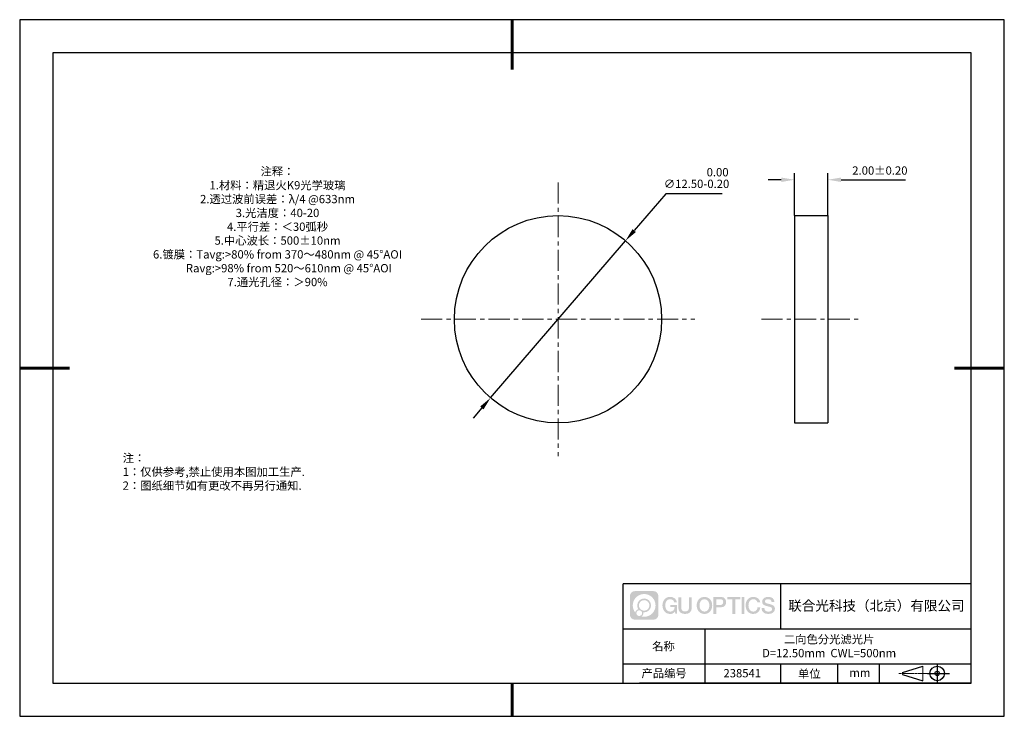
# Model space of a CAD drawing. Units: millimetres. Extents: x 0 to 297, y 0 to 210.
import ezdxf

# ---------------------------------------------------------------- set-up
doc = ezdxf.new("R2010")
doc.units = ezdxf.units.MM
doc.header["$PDSIZE"] = -1
doc.linetypes.add('CENTER', pattern=[10.16, 6.35, -1.27, 1.27, -1.27])
for name, color, linetype in [('1轮廓实线层', 7, 'Continuous'), ('6文字层', 3, 'Continuous'), ('细实线层', 7, 'Continuous')]:
    doc.layers.add(name, color=color, linetype=linetype)
for name, color, linetype, lineweight in [('3中心线层', 1, 'CENTER', 9), ('7标注层', 4, 'Continuous', 5), ('粗实线层', 7, 'Continuous', 25)]:
    doc.layers.add(name, color=color, linetype=linetype, lineweight=lineweight)
doc.styles.add('TH-GBD2M', font='calibri.ttf', dxfattribs={"width": 0.8, "height": 2.5})
doc.styles.add('标准', font='txt', dxfattribs={"height": 9.59})
doc.dimstyles.new('ISO-25', dxfattribs={"dimtxt": 2.5, "dimasz": 4, "dimexe": 1.25, "dimexo": 0.625, "dimtad": 1, "dimdsep": 46, "dimtxsty": 'Standard', "dimcen": 2.5, "dimadec": 0, "dimazin": 0, "dimtfac": 1, "dimtmove": 0, "dimatfit": 3, "dimfxl": 1, "dimarcsym": 0})
doc.dimstyles.new('TH-GBD2M', dxfattribs={"dimtxt": 3.5, "dimasz": 4, "dimexe": 2, "dimexo": 0, "dimgap": 1.5, "dimtad": 1, "dimdec": 4, "dimzin": 9, "dimdsep": 46, "dimtxsty": 'TH-GBD2M', "dimcen": 0, "dimclrt": 3, "dimadec": 0, "dimazin": 3, "dimtfac": 1, "dimtdec": 4, "dimtofl": 0, "dimtmove": 0, "dimatfit": 3, "dimfxl": 1, "dimtolj": 1, "dimtzin": 0, "dimarcsym": 0})

# ---------------------------------------------------------------- blocks, each defined once
blk = doc.blocks.new('*D9')
at = {"layer": '7标注层', "color": 0, "lineweight": -2, "transparency": 16777216}
for p, q in [((233.74, 150.93), (233.74, 163.75)), ((243.74, 150.93), (243.74, 163.75)), ((229.74, 161.75), (225.74, 161.75)), ((247.74, 161.75), (267.2, 161.75))]:
    blk.add_line(p, q, dxfattribs=at)
at = {"layer": '7标注层', "color": 0, "transparency": 16777216}
for points in [[(229.74, 162.41), (229.74, 161.08), (233.74, 161.75)], [(247.74, 162.41), (247.74, 161.08), (243.74, 161.75)]]:
    blk.add_solid(points, dxfattribs=at)
at = {"layer": 'Defpoints', "color": 0, "transparency": 16777216}
for p in [(243.74, 161.75), (233.74, 150.93), (243.74, 150.93)]:
    blk.add_point(p, dxfattribs=at)
at = {"layer": '7标注层', "color": 3, "transparency": 16777216, "insert": (259.47, 164.53), "char_height": 2.5, "attachment_point": 5, "style": 'TH-GBD2M'}
blk.add_mtext('\\A1;2.00±0.20', dxfattribs=at)
blk = doc.blocks.new('*D10')
at = {"layer": '7标注层', "color": 0, "lineweight": -2, "transparency": 16777216}
for p, q in [((194.92, 157.54), (185.35, 146.41)), ((211.9, 157.54), (194.92, 157.54)), ((142.01, 95.98), (182.75, 143.38)), ((139.4, 92.95), (136.8, 89.91))]:
    blk.add_line(p, q, dxfattribs=at)
at = {"layer": '7标注层', "color": 0, "transparency": 16777216}
for points in [[(184.85, 146.85), (185.86, 145.98), (182.75, 143.38)], [(138.9, 93.38), (139.91, 92.51), (142.01, 95.98)]]:
    blk.add_solid(points, dxfattribs=at)
at = {"layer": 'Defpoints', "color": 0, "transparency": 16777216}
for p in [(182.75, 143.38), (142.01, 95.98)]:
    blk.add_point(p, dxfattribs=at)
at = {"layer": '7标注层', "color": 0, "transparency": 16777216, "insert": (204.17, 162.27), "char_height": 2.5, "attachment_point": 5, "style": 'TH-GBD2M'}
blk.add_mtext('∅12.50\\S 0.00^ -0.20;', dxfattribs=at)
blk = doc.blocks.new('*X11')
at = {"layer": '粗实线层', "lineweight": 60}
for p, q in [((0, 105), (0, 90)), ((-148.5, 0), (-133.5, 0)), ((148.5, 0), (133.5, 0)), ((0, -105), (0, -95))]:
    blk.add_line(p, q, dxfattribs=at)
at = {"layer": '粗实线层'}
for p, q in [((-138.5, 95), (-138.5, -95)), ((138.5, 95), (-138.5, 95)), ((138.5, -95), (138.5, 95)), ((-138.5, -95), (138.5, -95))]:
    blk.add_line(p, q, dxfattribs=at)
at = {"layer": '细实线层'}
for p, q in [((148.5, 105), (-148.5, 105)), ((-148.5, 105), (-148.5, -105)), ((148.5, -105), (148.5, 105)), ((-148.5, -105), (148.5, -105))]:
    blk.add_line(p, q, dxfattribs=at)

msp = doc.modelspace()

# ---------------------------------------------------------------- hatches: boundary and pattern name
at = {"layer": '3中心线层'}
h = msp.add_hatch(color=0, dxfattribs=at)
h.dxf.hatch_style = 1
edge = h.paths.add_edge_path()
edge.add_spline(control_points=[(192.662, 36.251), (192.662, 37.065), (192.002, 37.724), (191.188, 37.724)], knot_values=[7, 7, 7, 7, 8, 8, 8, 8], degree=3, periodic=0)
edge.add_spline(control_points=[(191.188, 37.724), (191.188, 37.724), (185.539, 37.724), (185.539, 37.724)], knot_values=[0, 0, 0, 0, 1, 1, 1, 1], degree=3, periodic=0)
edge.add_spline(control_points=[(185.539, 37.724), (184.725, 37.724), (184.066, 37.065), (184.066, 36.251), (184.066, 36.251), (184.066, 30.602), (184.066, 30.602)], knot_values=[1, 1, 1, 1, 2, 2, 2, 3, 3, 3, 3], degree=3, periodic=0)
edge.add_spline(control_points=[(184.066, 30.602), (184.066, 29.788), (184.725, 29.128), (185.539, 29.128), (185.539, 29.128), (191.188, 29.128), (191.188, 29.128)], knot_values=[3, 3, 3, 3, 4, 4, 4, 5, 5, 5, 5], degree=3, periodic=0)
edge.add_spline(control_points=[(191.188, 29.128), (192.002, 29.128), (192.662, 29.788), (192.662, 30.602), (192.662, 30.602), (192.662, 36.251), (192.662, 36.251)], knot_values=[5, 5, 5, 5, 6, 6, 6, 7, 7, 7, 7], degree=3, periodic=0)
edge = h.paths.add_edge_path(flags=16)
edge.add_spline(control_points=[(184.925, 33.426), (184.925, 35.325), (186.465, 36.865), (188.364, 36.865)], knot_values=[10, 10, 10, 10, 11, 11, 11, 11], degree=3, periodic=0)
edge.add_spline(control_points=[(188.364, 36.865), (190.263, 36.865), (191.802, 35.325), (191.802, 33.426)], knot_values=[11, 11, 11, 11, 12, 12, 12, 12], degree=3, periodic=0)
edge.add_spline(control_points=[(191.802, 33.426), (191.802, 31.527), (190.263, 29.988), (188.364, 29.988)], knot_values=[12, 12, 12, 12, 13, 13, 13, 13], degree=3, periodic=0)
edge.add_spline(control_points=[(188.364, 29.988), (188.095, 29.988), (187.833, 30.02), (187.582, 30.078)], knot_values=[0, 0, 0, 0, 1, 1, 1, 1], degree=3, periodic=0)
edge.add_spline(control_points=[(187.582, 30.078), (187.906, 30.3), (188.118, 30.671), (188.118, 31.093)], knot_values=[1, 1, 1, 1, 2, 2, 2, 2], degree=3, periodic=0)
edge.add_spline(control_points=[(188.118, 31.093), (188.118, 31.184), (188.108, 31.272), (188.089, 31.357)], knot_values=[2, 2, 2, 2, 3, 3, 3, 3], degree=3, periodic=0)
edge.add_spline(control_points=[(188.089, 31.357), (188.179, 31.345), (188.271, 31.339), (188.364, 31.339)], knot_values=[3, 3, 3, 3, 4, 4, 4, 4], degree=3, periodic=0)
edge.add_spline(control_points=[(188.364, 31.339), (189.517, 31.339), (190.451, 32.273), (190.451, 33.426)], knot_values=[4, 4, 4, 4, 5, 5, 5, 5], degree=3, periodic=0)
edge.add_spline(control_points=[(190.451, 33.426), (190.451, 34.579), (189.517, 35.514), (188.364, 35.514), (187.211, 35.514), (186.276, 34.579), (186.276, 33.426)], knot_values=[5, 5, 5, 5, 6, 6, 6, 7, 7, 7, 7], degree=3, periodic=0)
edge.add_spline(control_points=[(186.276, 33.426), (186.276, 33.007), (186.4, 32.616), (186.613, 32.289)], knot_values=[7, 7, 7, 7, 8, 8, 8, 8], degree=3, periodic=0)
edge.add_spline(control_points=[(186.613, 32.289), (186.129, 32.177), (185.754, 31.779), (185.677, 31.282)], knot_values=[8, 8, 8, 8, 9, 9, 9, 9], degree=3, periodic=0)
edge.add_spline(control_points=[(185.677, 31.282), (185.207, 31.87), (184.925, 32.615), (184.925, 33.426)], knot_values=[9, 9, 9, 9, 10, 10, 10, 10], degree=3, periodic=0)
edge = h.paths.add_edge_path(flags=16)
edge.add_spline(control_points=[(186.767, 33.426), (186.767, 34.308), (187.482, 35.023), (188.364, 35.023), (189.245, 35.023), (189.96, 34.308), (189.96, 33.426), (189.96, 32.545), (189.245, 31.83), (188.364, 31.83), (187.482, 31.83), (186.767, 32.545), (186.767, 33.426)], knot_values=[0, 0, 0, 0, 1, 1, 1, 2, 2, 2, 3, 3, 3, 4, 4, 4, 4], degree=3, periodic=0)
edge = h.paths.add_edge_path(flags=16)
edge.add_spline(control_points=[(186.03, 31.093), (186.03, 31.568), (186.415, 31.953), (186.89, 31.953), (187.365, 31.953), (187.75, 31.568), (187.75, 31.093)], knot_values=[1, 1, 1, 1, 2, 2, 2, 3, 3, 3, 3], degree=3, periodic=0)
edge.add_spline(control_points=[(187.75, 31.093), (187.75, 30.618), (187.365, 30.233), (186.89, 30.233)], knot_values=[3, 3, 3, 3, 4, 4, 4, 4], degree=3, periodic=0)
edge.add_spline(control_points=[(186.89, 30.233), (186.415, 30.233), (186.03, 30.618), (186.03, 31.093)], knot_values=[0, 0, 0, 0, 1, 1, 1, 1], degree=3, periodic=0)
edge = h.paths.add_edge_path()
edge.add_spline(control_points=[(197.433, 34.325), (197.433, 34.325), (198.256, 34.325), (198.256, 34.325), (198.128, 35.435), (197.244, 36.008), (196.191, 36.008)], knot_values=[5, 5, 5, 5, 6, 6, 6, 7, 7, 7, 7], degree=3, periodic=0)
edge.add_spline(control_points=[(196.191, 36.008), (194.747, 36.008), (193.883, 34.835), (193.883, 33.429)], knot_values=[4, 4, 4, 4, 5, 5, 5, 5], degree=3, periodic=0)
edge.add_spline(control_points=[(193.883, 33.429), (193.883, 32.022), (194.747, 30.85), (196.191, 30.85)], knot_values=[3, 3, 3, 3, 4, 4, 4, 4], degree=3, periodic=0)
edge.add_spline(control_points=[(196.191, 30.85), (196.778, 30.85), (197.19, 31.022), (197.642, 31.546)], knot_values=[2, 2, 2, 2, 3, 3, 3, 3], degree=3, periodic=0)
edge.add_spline(control_points=[(197.642, 31.546), (197.642, 31.546), (197.77, 30.967), (197.77, 30.967), (197.77, 30.967), (197.905, 30.967), (198.04, 30.967)], knot_values=[0.5, 0.5, 0.5, 0.5, 1.5, 1.5, 1.5, 2, 2, 2, 2], degree=3, periodic=0)
edge.add_spline(control_points=[(198.04, 30.967), (198.175, 30.967), (198.31, 30.967), (198.31, 30.967), (198.31, 30.967), (198.31, 31.129), (198.31, 31.372)], knot_values=[14.749965, 14.749965, 14.749965, 14.749965, 15.249965, 15.249965, 15.249965, 15.5, 15.5, 15.5, 15.5], degree=3, periodic=0)
edge.add_spline(control_points=[(198.31, 31.372), (198.31, 31.615), (198.31, 31.939), (198.31, 32.263)], knot_values=[14.49997, 14.49997, 14.49997, 14.49997, 14.749965, 14.749965, 14.749965, 14.749965], degree=3, periodic=0)
edge.add_spline(control_points=[(198.31, 32.263), (198.31, 32.425), (198.31, 32.587), (198.31, 32.739)], knot_values=[14.3749725, 14.3749725, 14.3749725, 14.3749725, 14.49997, 14.49997, 14.49997, 14.49997], degree=3, periodic=0)
edge.add_spline(control_points=[(198.31, 32.739), (198.31, 32.967), (198.31, 33.172), (198.31, 33.32)], knot_values=[14.1874762, 14.1874762, 14.1874762, 14.1874762, 14.3749725, 14.3749725, 14.3749725, 14.3749725], degree=3, periodic=0)
edge.add_spline(control_points=[(198.31, 33.32), (198.31, 33.37), (198.31, 33.413), (198.31, 33.448)], knot_values=[14.1249775, 14.1249775, 14.1249775, 14.1249775, 14.1874762, 14.1874762, 14.1874762, 14.1874762], degree=3, periodic=0)
edge.add_spline(control_points=[(198.31, 33.448), (198.31, 33.466), (198.31, 33.482), (198.31, 33.496)], knot_values=[14.0937281, 14.0937281, 14.0937281, 14.0937281, 14.1249775, 14.1249775, 14.1249775, 14.1249775], degree=3, periodic=0)
edge.add_spline(control_points=[(198.31, 33.496), (198.31, 33.509), (198.31, 33.521), (198.31, 33.531)], knot_values=[14.0624788, 14.0624788, 14.0624788, 14.0624788, 14.0937281, 14.0937281, 14.0937281, 14.0937281], degree=3, periodic=0)
edge.add_spline(control_points=[(198.31, 33.56), (198.31, 33.56), (198.31, 33.56), (198.31, 33.56), (198.31, 33.56), (198.31, 33.56), (198.31, 33.56)], knot_values=[13.9999796, 13.9999796, 13.9999796, 13.9999796, 14, 14, 14, 14.0007124, 14.0007124, 14.0007124, 14.0007124], degree=3, periodic=0)
edge.add_spline(control_points=[(198.31, 33.56), (198.31, 33.56), (197.797, 33.56), (197.284, 33.56)], knot_values=[13.49999, 13.49999, 13.49999, 13.49999, 13.9999796, 13.9999796, 13.9999796, 13.9999796], degree=3, periodic=0)
edge.add_spline(control_points=[(197.284, 33.56), (196.771, 33.56), (196.258, 33.56), (196.258, 33.56), (196.258, 33.56), (196.258, 33.56), (196.258, 33.56)], knot_values=[12.9990234, 12.9990234, 12.9990234, 12.9990234, 13.4990134, 13.4990134, 13.4990134, 13.49999, 13.49999, 13.49999, 13.49999], degree=3, periodic=0)
edge.add_spline(control_points=[(196.258, 33.552), (196.258, 33.55), (196.258, 33.547), (196.258, 33.543)], knot_values=[12.9062519, 12.9062519, 12.9062519, 12.9062519, 12.9375013, 12.9375013, 12.9375013, 12.9375013], degree=3, periodic=0)
edge.add_spline(control_points=[(196.258, 33.531), (196.258, 33.523), (196.258, 33.512), (196.258, 33.499)], knot_values=[12.8125037, 12.8125037, 12.8125037, 12.8125037, 12.8750025, 12.8750025, 12.8750025, 12.8750025], degree=3, periodic=0)
edge.add_spline(control_points=[(196.258, 33.499), (196.258, 33.487), (196.258, 33.473), (196.258, 33.457)], knot_values=[12.750005, 12.750005, 12.750005, 12.750005, 12.8125037, 12.8125037, 12.8125037, 12.8125037], degree=3, periodic=0)
edge.add_spline(control_points=[(196.258, 33.457), (196.258, 33.427), (196.258, 33.391), (196.258, 33.352)], knot_values=[12.6250075, 12.6250075, 12.6250075, 12.6250075, 12.750005, 12.750005, 12.750005, 12.750005], degree=3, periodic=0)
edge.add_spline(control_points=[(196.258, 33.352), (196.258, 33.314), (196.258, 33.273), (196.258, 33.232)], knot_values=[12.50001, 12.50001, 12.50001, 12.50001, 12.6250075, 12.6250075, 12.6250075, 12.6250075], degree=3, periodic=0)
edge.add_spline(control_points=[(196.258, 33.232), (196.258, 33.15), (196.258, 33.068), (196.258, 33.007)], knot_values=[12.250015, 12.250015, 12.250015, 12.250015, 12.50001, 12.50001, 12.50001, 12.50001], degree=3, periodic=0)
edge.add_spline(control_points=[(196.258, 33.007), (196.258, 32.945), (196.258, 32.905), (196.258, 32.905), (196.258, 32.905), (196.258, 32.905), (196.258, 32.905)], knot_values=[11.9992876, 11.9992876, 11.9992876, 11.9992876, 12.2493026, 12.2493026, 12.2493026, 12.250015, 12.250015, 12.250015, 12.250015], degree=3, periodic=0)
edge.add_spline(control_points=[(196.273, 32.905), (196.277, 32.905), (196.283, 32.905), (196.29, 32.905)], knot_values=[11.9062719, 11.9062719, 11.9062719, 11.9062719, 11.9375212, 11.9375212, 11.9375212, 11.9375212], degree=3, periodic=0)
edge.add_spline(control_points=[(196.29, 32.905), (196.297, 32.905), (196.305, 32.905), (196.313, 32.905)], knot_values=[11.8750225, 11.8750225, 11.8750225, 11.8750225, 11.9062719, 11.9062719, 11.9062719, 11.9062719], degree=3, periodic=0)
edge.add_spline(control_points=[(196.313, 32.905), (196.331, 32.905), (196.352, 32.905), (196.377, 32.905)], knot_values=[11.8125238, 11.8125238, 11.8125238, 11.8125238, 11.8750225, 11.8750225, 11.8750225, 11.8750225], degree=3, periodic=0)
edge.add_spline(control_points=[(196.377, 32.905), (196.401, 32.905), (196.429, 32.905), (196.459, 32.905)], knot_values=[11.750025, 11.750025, 11.750025, 11.750025, 11.8125238, 11.8125238, 11.8125238, 11.8125238], degree=3, periodic=0)
edge.add_spline(control_points=[(196.459, 32.905), (196.519, 32.905), (196.589, 32.905), (196.664, 32.905)], knot_values=[11.6250275, 11.6250275, 11.6250275, 11.6250275, 11.750025, 11.750025, 11.750025, 11.750025], degree=3, periodic=0)
edge.add_spline(control_points=[(196.664, 32.905), (196.739, 32.905), (196.819, 32.905), (196.9, 32.905)], knot_values=[11.50003, 11.50003, 11.50003, 11.50003, 11.6250275, 11.6250275, 11.6250275, 11.6250275], degree=3, periodic=0)
edge.add_spline(control_points=[(196.9, 32.905), (197.06, 32.905), (197.22, 32.905), (197.34, 32.905)], knot_values=[11.250035, 11.250035, 11.250035, 11.250035, 11.50003, 11.50003, 11.50003, 11.50003], degree=3, periodic=0)
edge.add_spline(control_points=[(197.34, 32.905), (197.461, 32.905), (197.541, 32.905), (197.541, 32.905), (197.527, 32.07), (197.055, 31.539), (196.191, 31.553)], knot_values=[10, 10, 10, 10, 10.250035, 10.250035, 10.250035, 11.250035, 11.250035, 11.250035, 11.250035], degree=3, periodic=0)
edge.add_spline(control_points=[(196.191, 31.553), (195.158, 31.553), (194.726, 32.484), (194.726, 33.429)], knot_values=[9, 9, 9, 9, 10, 10, 10, 10], degree=3, periodic=0)
edge.add_spline(control_points=[(194.726, 33.429), (194.726, 34.373), (195.158, 35.304), (196.191, 35.304)], knot_values=[8, 8, 8, 8, 9, 9, 9, 9], degree=3, periodic=0)
edge.add_spline(control_points=[(196.191, 35.304), (196.798, 35.304), (197.352, 34.973), (197.433, 34.325)], knot_values=[7, 7, 7, 7, 8, 8, 8, 8], degree=3, periodic=0)
edge = h.paths.add_edge_path()
edge.add_spline(control_points=[(199.545, 33.019), (199.545, 33.019), (199.545, 35.885), (199.545, 35.885), (199.545, 35.885), (199.328, 35.885), (199.112, 35.885)], knot_values=[0.5, 0.5, 0.5, 0.5, 1.5, 1.5, 1.5, 2, 2, 2, 2], degree=3, periodic=0)
edge.add_spline(control_points=[(199.112, 35.885), (198.895, 35.885), (198.679, 35.885), (198.679, 35.885), (198.679, 35.885), (198.679, 35.098), (198.679, 34.311)], knot_values=[9.5, 9.5, 9.5, 9.5, 10, 10, 10, 10.5, 10.5, 10.5, 10.5], degree=3, periodic=0)
edge.add_spline(control_points=[(198.679, 34.311), (198.679, 33.524), (198.679, 32.737), (198.679, 32.737), (198.679, 31.477), (199.489, 30.85), (200.708, 30.85)], knot_values=[8, 8, 8, 8, 8.5, 8.5, 8.5, 9.5, 9.5, 9.5, 9.5], degree=3, periodic=0)
edge.add_spline(control_points=[(200.708, 30.85), (201.927, 30.85), (202.738, 31.477), (202.738, 32.737)], knot_values=[7, 7, 7, 7, 8, 8, 8, 8], degree=3, periodic=0)
edge.add_spline(control_points=[(202.738, 32.737), (202.738, 32.737), (202.738, 35.885), (202.738, 35.885), (202.738, 35.885), (202.521, 35.885), (202.305, 35.885)], knot_values=[5.5, 5.5, 5.5, 5.5, 6.5, 6.5, 6.5, 7, 7, 7, 7], degree=3, periodic=0)
edge.add_spline(control_points=[(202.305, 35.885), (202.088, 35.885), (201.872, 35.885), (201.872, 35.885), (201.872, 35.885), (201.872, 35.168), (201.872, 34.452)], knot_values=[4.5, 4.5, 4.5, 4.5, 5, 5, 5, 5.5, 5.5, 5.5, 5.5], degree=3, periodic=0)
edge.add_spline(control_points=[(201.872, 34.452), (201.872, 33.736), (201.872, 33.019), (201.872, 33.019), (201.872, 32.358), (201.83, 31.594), (200.708, 31.594)], knot_values=[3, 3, 3, 3, 3.5, 3.5, 3.5, 4.5, 4.5, 4.5, 4.5], degree=3, periodic=0)
edge.add_spline(control_points=[(200.708, 31.594), (199.586, 31.594), (199.545, 32.358), (199.545, 33.019)], knot_values=[2, 2, 2, 2, 3, 3, 3, 3], degree=3, periodic=0)
edge = h.paths.add_edge_path()
edge.add_spline(control_points=[(208.887, 33.422), (208.887, 32.022), (208.012, 30.856), (206.55, 30.856), (205.088, 30.856), (204.213, 32.022), (204.213, 33.422), (204.213, 34.822), (205.088, 35.988), (206.55, 35.988), (208.012, 35.988), (208.887, 34.822), (208.887, 33.422)], knot_values=[0, 0, 0, 0, 1, 1, 1, 2, 2, 2, 3, 3, 3, 4, 4, 4, 4], degree=3, periodic=0)
edge = h.paths.add_edge_path(flags=16)
edge.add_spline(control_points=[(206.55, 35.288), (207.595, 35.288), (208.033, 34.362), (208.033, 33.422)], knot_values=[2, 2, 2, 2, 3, 3, 3, 3], degree=3, periodic=0)
edge.add_spline(control_points=[(208.033, 33.422), (208.033, 32.482), (207.595, 31.556), (206.55, 31.556)], knot_values=[1, 1, 1, 1, 2, 2, 2, 2], degree=3, periodic=0)
edge.add_spline(control_points=[(206.55, 31.556), (205.505, 31.556), (205.067, 32.482), (205.067, 33.422)], knot_values=[0, 0, 0, 0, 1, 1, 1, 1], degree=3, periodic=0)
edge.add_spline(control_points=[(205.067, 33.422), (205.067, 34.362), (205.505, 35.288), (206.55, 35.288)], knot_values=[3, 3, 3, 3, 4, 4, 4, 4], degree=3, periodic=0)
edge = h.paths.add_edge_path()
edge.add_spline(control_points=[(213.068, 34.411), (213.068, 35.054), (212.802, 36.008), (211.408, 36.008)], knot_values=[1, 1, 1, 1, 2, 2, 2, 2], degree=3, periodic=0)
edge.add_spline(control_points=[(211.408, 36.008), (211.408, 36.008), (209.256, 36.008), (209.256, 36.008), (209.256, 36.008), (209.256, 35.685), (209.256, 35.201)], knot_values=[6.749965, 6.749965, 6.749965, 6.749965, 7.749965, 7.749965, 7.749965, 8, 8, 8, 8], degree=3, periodic=0)
edge.add_spline(control_points=[(209.256, 35.201), (209.256, 34.718), (209.256, 34.073), (209.256, 33.428)], knot_values=[6.49997, 6.49997, 6.49997, 6.49997, 6.749965, 6.749965, 6.749965, 6.749965], degree=3, periodic=0)
edge.add_spline(control_points=[(209.256, 33.428), (209.256, 33.106), (209.256, 32.784), (209.256, 32.481)], knot_values=[6.3749725, 6.3749725, 6.3749725, 6.3749725, 6.49997, 6.49997, 6.49997, 6.49997], degree=3, periodic=0)
edge.add_spline(control_points=[(209.256, 32.481), (209.256, 32.179), (209.256, 31.897), (209.256, 31.655)], knot_values=[6.249975, 6.249975, 6.249975, 6.249975, 6.3749725, 6.3749725, 6.3749725, 6.3749725], degree=3, periodic=0)
edge.add_spline(control_points=[(209.256, 31.655), (209.256, 31.535), (209.256, 31.424), (209.256, 31.326)], knot_values=[6.1874762, 6.1874762, 6.1874762, 6.1874762, 6.249975, 6.249975, 6.249975, 6.249975], degree=3, periodic=0)
edge.add_spline(control_points=[(209.256, 31.326), (209.256, 31.227), (209.256, 31.142), (209.256, 31.071)], knot_values=[6.1249775, 6.1249775, 6.1249775, 6.1249775, 6.1874762, 6.1874762, 6.1874762, 6.1874762], degree=3, periodic=0)
edge.add_spline(control_points=[(209.256, 31.071), (209.256, 31.036), (209.256, 31.005), (209.256, 30.977)], knot_values=[6.0937281, 6.0937281, 6.0937281, 6.0937281, 6.1249775, 6.1249775, 6.1249775, 6.1249775], degree=3, periodic=0)
edge.add_spline(control_points=[(209.256, 30.977), (209.256, 30.95), (209.256, 30.926), (209.256, 30.908)], knot_values=[6.0624788, 6.0624788, 6.0624788, 6.0624788, 6.0937281, 6.0937281, 6.0937281, 6.0937281], degree=3, periodic=0)
edge.add_spline(control_points=[(209.256, 30.908), (209.256, 30.898), (209.256, 30.89), (209.256, 30.883)], knot_values=[6.0468541, 6.0468541, 6.0468541, 6.0468541, 6.0624787, 6.0624787, 6.0624787, 6.0624787], degree=3, periodic=0)
edge.add_spline(control_points=[(209.256, 30.883), (209.256, 30.875), (209.256, 30.869), (209.256, 30.865)], knot_values=[6.0312294, 6.0312294, 6.0312294, 6.0312294, 6.0468541, 6.0468541, 6.0468541, 6.0468541], degree=3, periodic=0)
edge.add_spline(control_points=[(209.256, 30.85), (209.256, 30.85), (209.256, 30.85), (209.256, 30.85), (209.256, 30.85), (209.256, 30.85), (209.256, 30.85)], knot_values=[5.9999791, 5.9999791, 5.9999791, 5.9999791, 6, 6, 6, 6.0004683, 6.0004683, 6.0004683, 6.0004683], degree=3, periodic=0)
edge.add_spline(control_points=[(209.256, 30.85), (209.256, 30.85), (209.469, 30.85), (209.683, 30.85)], knot_values=[5.49999, 5.49999, 5.49999, 5.49999, 5.9999791, 5.9999791, 5.9999791, 5.9999791], degree=3, periodic=0)
edge.add_spline(control_points=[(209.683, 30.85), (209.896, 30.85), (210.11, 30.85), (210.11, 30.85), (210.11, 30.85), (210.11, 30.85), (210.11, 30.85)], knot_values=[4.9995117, 4.9995117, 4.9995117, 4.9995117, 5.4995017, 5.4995017, 5.4995017, 5.49999, 5.49999, 5.49999, 5.49999], degree=3, periodic=0)
edge.add_spline(control_points=[(210.11, 30.862), (210.11, 30.865), (210.11, 30.868), (210.11, 30.872)], knot_values=[4.9375012, 4.9375012, 4.9375012, 4.9375012, 4.9531259, 4.9531259, 4.9531259, 4.9531259], degree=3, periodic=0)
edge.add_spline(control_points=[(210.11, 30.872), (210.11, 30.879), (210.11, 30.888), (210.11, 30.899)], knot_values=[4.9062519, 4.9062519, 4.9062519, 4.9062519, 4.9375012, 4.9375012, 4.9375012, 4.9375012], degree=3, periodic=0)
edge.add_spline(control_points=[(210.11, 30.899), (210.11, 30.909), (210.11, 30.921), (210.11, 30.935)], knot_values=[4.8750025, 4.8750025, 4.8750025, 4.8750025, 4.9062519, 4.9062519, 4.9062519, 4.9062519], degree=3, periodic=0)
edge.add_spline(control_points=[(210.11, 30.935), (210.11, 30.962), (210.11, 30.995), (210.11, 31.032)], knot_values=[4.8125037, 4.8125037, 4.8125037, 4.8125037, 4.8750025, 4.8750025, 4.8750025, 4.8750025], degree=3, periodic=0)
edge.add_spline(control_points=[(210.11, 31.032), (210.11, 31.07), (210.11, 31.113), (210.11, 31.159)], knot_values=[4.750005, 4.750005, 4.750005, 4.750005, 4.8125037, 4.8125037, 4.8125037, 4.8125037], degree=3, periodic=0)
edge.add_spline(control_points=[(210.11, 31.159), (210.11, 31.252), (210.11, 31.36), (210.11, 31.476)], knot_values=[4.6250075, 4.6250075, 4.6250075, 4.6250075, 4.750005, 4.750005, 4.750005, 4.750005], degree=3, periodic=0)
edge.add_spline(control_points=[(210.11, 31.476), (210.11, 31.592), (210.11, 31.716), (210.11, 31.839)], knot_values=[4.50001, 4.50001, 4.50001, 4.50001, 4.6250075, 4.6250075, 4.6250075, 4.6250075], degree=3, periodic=0)
edge.add_spline(control_points=[(210.11, 31.839), (210.11, 32.087), (210.11, 32.334), (210.11, 32.52)], knot_values=[4.250015, 4.250015, 4.250015, 4.250015, 4.50001, 4.50001, 4.50001, 4.50001], degree=3, periodic=0)
edge.add_spline(control_points=[(210.11, 32.52), (210.11, 32.705), (210.11, 32.829), (210.11, 32.829), (210.11, 32.829), (210.11, 32.829), (210.11, 32.829)], knot_values=[3.9992876, 3.9992876, 3.9992876, 3.9992876, 4.2493026, 4.2493026, 4.2493026, 4.250015, 4.250015, 4.250015, 4.250015], degree=3, periodic=0)
edge.add_spline(control_points=[(210.124, 32.829), (210.129, 32.829), (210.135, 32.829), (210.142, 32.829)], knot_values=[3.9062719, 3.9062719, 3.9062719, 3.9062719, 3.9375212, 3.9375212, 3.9375212, 3.9375212], degree=3, periodic=0)
edge.add_spline(control_points=[(210.142, 32.829), (210.149, 32.829), (210.157, 32.829), (210.165, 32.829)], knot_values=[3.8750225, 3.8750225, 3.8750225, 3.8750225, 3.9062719, 3.9062719, 3.9062719, 3.9062719], degree=3, periodic=0)
edge.add_spline(control_points=[(210.165, 32.829), (210.183, 32.829), (210.205, 32.829), (210.229, 32.829)], knot_values=[3.8125237, 3.8125237, 3.8125237, 3.8125237, 3.8750225, 3.8750225, 3.8750225, 3.8750225], degree=3, periodic=0)
edge.add_spline(control_points=[(210.229, 32.829), (210.254, 32.829), (210.282, 32.829), (210.313, 32.829)], knot_values=[3.750025, 3.750025, 3.750025, 3.750025, 3.8125237, 3.8125237, 3.8125237, 3.8125237], degree=3, periodic=0)
edge.add_spline(control_points=[(210.313, 32.829), (210.373, 32.829), (210.444, 32.829), (210.52, 32.829)], knot_values=[3.6250275, 3.6250275, 3.6250275, 3.6250275, 3.750025, 3.750025, 3.750025, 3.750025], degree=3, periodic=0)
edge.add_spline(control_points=[(210.52, 32.829), (210.596, 32.829), (210.678, 32.829), (210.759, 32.829)], knot_values=[3.50003, 3.50003, 3.50003, 3.50003, 3.6250275, 3.6250275, 3.6250275, 3.6250275], degree=3, periodic=0)
edge.add_spline(control_points=[(210.759, 32.829), (210.921, 32.829), (211.083, 32.829), (211.205, 32.829)], knot_values=[3.250035, 3.250035, 3.250035, 3.250035, 3.50003, 3.50003, 3.50003, 3.50003], degree=3, periodic=0)
edge.add_spline(control_points=[(211.205, 32.829), (211.327, 32.829), (211.408, 32.829), (211.408, 32.829), (212.802, 32.822), (213.068, 33.775), (213.068, 34.411)], knot_values=[2, 2, 2, 2, 2.250035, 2.250035, 2.250035, 3.250035, 3.250035, 3.250035, 3.250035], degree=3, periodic=0)
edge = h.paths.add_edge_path(flags=16)
edge.add_spline(control_points=[(210.742, 35.271), (210.9, 35.271), (211.058, 35.271), (211.176, 35.271)], knot_values=[3.250015, 3.250015, 3.250015, 3.250015, 3.50001, 3.50001, 3.50001, 3.50001], degree=3, periodic=0)
edge.add_spline(control_points=[(211.176, 35.271), (211.295, 35.271), (211.374, 35.271), (211.374, 35.271), (211.825, 35.271), (212.214, 35.097), (212.214, 34.418)], knot_values=[2, 2, 2, 2, 2.250015, 2.250015, 2.250015, 3.250015, 3.250015, 3.250015, 3.250015], degree=3, periodic=0)
edge.add_spline(control_points=[(212.214, 34.418), (212.214, 33.768), (211.743, 33.566), (211.36, 33.566)], knot_values=[1, 1, 1, 1, 2, 2, 2, 2], degree=3, periodic=0)
edge.add_spline(control_points=[(211.36, 33.566), (211.36, 33.566), (210.11, 33.566), (210.11, 33.566), (210.11, 33.566), (210.11, 33.992), (210.11, 34.418)], knot_values=[4.49999, 4.49999, 4.49999, 4.49999, 5.49999, 5.49999, 5.49999, 6, 6, 6, 6], degree=3, periodic=0)
edge.add_spline(control_points=[(210.11, 34.418), (210.11, 34.844), (210.11, 35.271), (210.11, 35.271), (210.11, 35.271), (210.11, 35.271), (210.11, 35.271)], knot_values=[3.9992676, 3.9992676, 3.9992676, 3.9992676, 4.4992576, 4.4992576, 4.4992576, 4.49999, 4.49999, 4.49999, 4.49999], degree=3, periodic=0)
edge.add_spline(control_points=[(210.124, 35.271), (210.129, 35.271), (210.134, 35.271), (210.141, 35.271)], knot_values=[3.9062519, 3.9062519, 3.9062519, 3.9062519, 3.9375012, 3.9375012, 3.9375012, 3.9375012], degree=3, periodic=0)
edge.add_spline(control_points=[(210.141, 35.271), (210.148, 35.271), (210.155, 35.271), (210.164, 35.271)], knot_values=[3.8750025, 3.8750025, 3.8750025, 3.8750025, 3.9062519, 3.9062519, 3.9062519, 3.9062519], degree=3, periodic=0)
edge.add_spline(control_points=[(210.164, 35.271), (210.181, 35.271), (210.202, 35.271), (210.226, 35.271)], knot_values=[3.8125037, 3.8125037, 3.8125037, 3.8125037, 3.8750025, 3.8750025, 3.8750025, 3.8750025], degree=3, periodic=0)
edge.add_spline(control_points=[(210.226, 35.271), (210.25, 35.271), (210.278, 35.271), (210.307, 35.271)], knot_values=[3.750005, 3.750005, 3.750005, 3.750005, 3.8125037, 3.8125037, 3.8125037, 3.8125037], degree=3, periodic=0)
edge.add_spline(control_points=[(210.307, 35.271), (210.366, 35.271), (210.436, 35.271), (210.51, 35.271)], knot_values=[3.6250075, 3.6250075, 3.6250075, 3.6250075, 3.750005, 3.750005, 3.750005, 3.750005], degree=3, periodic=0)
edge.add_spline(control_points=[(210.51, 35.271), (210.584, 35.271), (210.663, 35.271), (210.742, 35.271)], knot_values=[3.50001, 3.50001, 3.50001, 3.50001, 3.6250075, 3.6250075, 3.6250075, 3.6250075], degree=3, periodic=0)
h.paths.add_polyline_path([(217.372, 36.008), (213.437, 36.008), (213.437, 35.227), (214.976, 35.227), (214.976, 30.85), (215.826, 30.85), (215.826, 35.227), (217.372, 35.227)])
h.paths.add_polyline_path([(218.601, 36.008), (217.74, 36.008), (217.74, 30.85), (218.601, 30.85)])
edge = h.paths.add_edge_path()
edge.add_spline(control_points=[(222.959, 34.325), (223.173, 34.325), (223.387, 34.325), (223.387, 34.325), (223.284, 35.387), (222.414, 36.001), (221.312, 36.008)], knot_values=[8, 8, 8, 8, 8.5, 8.5, 8.5, 9.5, 9.5, 9.5, 9.5], degree=3, periodic=0)
edge.add_spline(control_points=[(221.312, 36.008), (219.846, 36.008), (218.969, 34.835), (218.969, 33.429)], knot_values=[7, 7, 7, 7, 8, 8, 8, 8], degree=3, periodic=0)
edge.add_spline(control_points=[(218.969, 33.429), (218.969, 32.022), (219.846, 30.85), (221.312, 30.85)], knot_values=[6, 6, 6, 6, 7, 7, 7, 7], degree=3, periodic=0)
edge.add_spline(control_points=[(221.312, 30.85), (222.496, 30.85), (223.325, 31.663), (223.393, 32.843)], knot_values=[5, 5, 5, 5, 6, 6, 6, 6], degree=3, periodic=0)
edge.add_spline(control_points=[(223.393, 32.843), (223.393, 32.843), (222.558, 32.843), (222.558, 32.843), (222.49, 32.125), (222.072, 31.553), (221.312, 31.553)], knot_values=[3, 3, 3, 3, 4, 4, 4, 5, 5, 5, 5], degree=3, periodic=0)
edge.add_spline(control_points=[(221.312, 31.553), (220.264, 31.553), (219.825, 32.484), (219.825, 33.429)], knot_values=[2, 2, 2, 2, 3, 3, 3, 3], degree=3, periodic=0)
edge.add_spline(control_points=[(219.825, 33.429), (219.825, 34.373), (220.264, 35.304), (221.312, 35.304)], knot_values=[1, 1, 1, 1, 2, 2, 2, 2], degree=3, periodic=0)
edge.add_spline(control_points=[(221.312, 35.304), (222.024, 35.304), (222.387, 34.89), (222.531, 34.325)], knot_values=[0, 0, 0, 0, 1, 1, 1, 1], degree=3, periodic=0)
edge.add_spline(control_points=[(222.531, 34.325), (222.531, 34.325), (222.745, 34.325), (222.959, 34.325)], knot_values=[9.5, 9.5, 9.5, 9.5, 10, 10, 10, 10], degree=3, periodic=0)
edge = h.paths.add_edge_path()
edge.add_spline(control_points=[(225.839, 30.85), (226.828, 30.85), (227.818, 31.291), (227.818, 32.394)], knot_values=[13, 13, 13, 13, 14, 14, 14, 14], degree=3, periodic=0)
edge.add_spline(control_points=[(227.818, 32.394), (227.818, 32.905), (227.504, 33.456), (226.849, 33.649)], knot_values=[12, 12, 12, 12, 13, 13, 13, 13], degree=3, periodic=0)
edge.add_spline(control_points=[(226.849, 33.649), (226.591, 33.725), (225.49, 34.008), (225.414, 34.029)], knot_values=[11, 11, 11, 11, 12, 12, 12, 12], degree=3, periodic=0)
edge.add_spline(control_points=[(225.414, 34.029), (225.058, 34.125), (224.821, 34.318), (224.821, 34.663)], knot_values=[10, 10, 10, 10, 11, 11, 11, 11], degree=3, periodic=0)
edge.add_spline(control_points=[(224.821, 34.663), (224.821, 35.159), (225.33, 35.304), (225.734, 35.304)], knot_values=[9, 9, 9, 9, 10, 10, 10, 10], degree=3, periodic=0)
edge.add_spline(control_points=[(225.734, 35.304), (226.333, 35.304), (226.765, 35.07), (226.807, 34.435)], knot_values=[8, 8, 8, 8, 9, 9, 9, 9], degree=3, periodic=0)
edge.add_spline(control_points=[(226.807, 34.435), (226.807, 34.435), (227.678, 34.435), (227.678, 34.435), (227.678, 35.463), (226.807, 36.008), (225.769, 36.008)], knot_values=[6, 6, 6, 6, 7, 7, 7, 8, 8, 8, 8], degree=3, periodic=0)
edge.add_spline(control_points=[(225.769, 36.008), (224.87, 36.008), (223.95, 35.546), (223.95, 34.559)], knot_values=[5, 5, 5, 5, 6, 6, 6, 6], degree=3, periodic=0)
edge.add_spline(control_points=[(223.95, 34.559), (223.95, 34.049), (224.201, 33.539), (225.051, 33.311)], knot_values=[4, 4, 4, 4, 5, 5, 5, 5], degree=3, periodic=0)
edge.add_spline(control_points=[(225.051, 33.311), (225.734, 33.125), (226.187, 33.036), (226.535, 32.905)], knot_values=[3, 3, 3, 3, 4, 4, 4, 4], degree=3, periodic=0)
edge.add_spline(control_points=[(226.535, 32.905), (226.738, 32.829), (226.947, 32.677), (226.947, 32.298)], knot_values=[2, 2, 2, 2, 3, 3, 3, 3], degree=3, periodic=0)
edge.add_spline(control_points=[(226.947, 32.298), (226.947, 31.925), (226.661, 31.553), (225.894, 31.553)], knot_values=[1, 1, 1, 1, 2, 2, 2, 2], degree=3, periodic=0)
edge.add_spline(control_points=[(225.894, 31.553), (225.198, 31.553), (224.633, 31.85), (224.633, 32.608)], knot_values=[0, 0, 0, 0, 1, 1, 1, 1], degree=3, periodic=0)
edge.add_spline(control_points=[(224.633, 32.608), (224.633, 32.608), (224.415, 32.608), (224.198, 32.608)], knot_values=[15.5, 15.5, 15.5, 15.5, 16, 16, 16, 16], degree=3, periodic=0)
edge.add_spline(control_points=[(224.198, 32.608), (223.98, 32.608), (223.762, 32.608), (223.762, 32.608), (223.783, 31.388), (224.703, 30.85), (225.839, 30.85)], knot_values=[14, 14, 14, 14, 14.5, 14.5, 14.5, 15.5, 15.5, 15.5, 15.5], degree=3, periodic=0)

# ---------------------------------------------------------------- linework, layer by layer
msp.add_line((287, 10), (187, 10))
at = {"layer": '1轮廓实线层'}
for p, q in [((233.742, 150.931), (243.742, 150.931)), ((233.742, 150.931), (233.742, 88.431)), ((243.742, 150.931), (243.742, 88.431)), ((233.742, 88.431), (243.742, 88.431)), ((147, 10), (287, 10))]:
    msp.add_line(p, q, dxfattribs=at)
msp.add_circle((162.378, 119.681), 31.25, dxfattribs=at)
at = {"layer": '3中心线层'}
for p, q in [((162.378, 160.931), (162.378, 78.431)), ((121.128, 119.681), (203.628, 119.681)), ((223.742, 119.681), (253.742, 119.681))]:
    msp.add_line(p, q, dxfattribs=at)
at = {"layer": '3中心线层', "color": 7}
for p, q in [((272.42, 10.733), (272.42, 15.108)), ((266.295, 12.592), (266.295, 13.249))]:
    msp.add_line(p, q, dxfattribs=at)
at = {"layer": '3中心线层', "color": 7, "ltscale": 0.1}
msp.add_line((265.145, 12.921), (273.869, 12.921), dxfattribs=at)
at = {"layer": '粗实线层'}
for p, q in [((182, 40), (287, 40)), ((182, 9.941), (182, 39.941)), ((229.636, 26.429), (229.636, 40)), ((182, 26.333), (287, 26.333)), ((206.76, 10), (206.76, 26.333)), ((182, 15.841), (287, 15.841)), ((229.636, 10), (229.636, 15.841)), ((246.74, 10), (246.74, 15.841)), ((259.305, 10), (259.305, 15.841))]:
    msp.add_line(p, q, dxfattribs=at)
at = {"layer": '细实线层'}
for p, q in [((266.295, 13.249), (272.42, 15.108)), ((276.756, 15.841), (276.756, 10)), ((266.295, 12.592), (272.42, 10.733)), ((273.869, 12.921), (280.431, 12.921))]:
    msp.add_line(p, q, dxfattribs=at)
for radius in [2.187, 0.656]:
    msp.add_circle((276.756, 12.921), radius, dxfattribs=at)

# ---------------------------------------------------------------- block references
at = {"layer": '6文字层'}
msp.add_blockref('*X11', (148.5, 105), dxfattribs=at)

# ---------------------------------------------------------------- texts
at = {"layer": '6文字层', "color": 3, "insert": (77.77, 147.589), "char_height": 2.5, "attachment_point": 5, "style": 'TH-GBD2M'}
msp.add_mtext_dynamic_manual_height_columns('{\\fSimSun|b1|i0|c134|p34;注释：\\fCalibri|b1|i0|c0|p34;\\P1.\\fSimSun|b1|i0|c134|p34;材料：精退火\\fCalibri|b1|i0|c0|p34;K9\\fSimSun|b1|i0|c134|p34;光学玻璃\\fCalibri|b1|i0|c0|p34;\\P2.\\fSimSun|b1|i0|c134|p34;透过波前误差：\\fCalibri|b1|i0|c0|p34;λ/4 @633nm\\P3.\\fSimSun|b1|i0|c134|p34;光洁度：\\fCalibri|b1|i0|c0|p34;40-20\\P4.\\fSimSun|b1|i0|c134|p34;平行差：＜\\fCalibri|b1|i0|c0|p34;30\\fSimSun|b1|i0|c134|p34;弧秒\\fCalibri|b1|i0|c0|p34;                                             \\P5.\\fSimSun|b1|i0|c134|p34;中心波长：\\fCalibri|b1|i0|c0|p34;500±10nm \\P6.\\fSimSun|b1|i0|c134|p34;镀膜：\\fCalibri|b1|i0|c0|p34;Tavg:>80% from 370\\fSimSun|b1|i0|c134|p34;～\\fCalibri|b1|i0|c0|p34;480nm @ 45°AOI\\P       ^I Ravg:>98% from 520\\fSimSun|b1|i0|c134|p34;～\\fCalibri|b1|i0|c0|p34;610nm @ 45°AOI\\P7.\\fSimSun|b1|i0|c134|p34;通光孔径：＞\\fCalibri|b1|i0|c0|p34;90% }', width=93.42571, gutter_width=1, heights=[126.523], dxfattribs=at)
at = {"layer": '6文字层', "insert": (31.057, 79.127), "char_height": 2.5, "attachment_point": 1, "style": '标准'}
msp.add_mtext_dynamic_manual_height_columns('{\\fSimSun|b1|i0|c134|p34;\\C1;注：\\P1：仅供参考,禁止使用本图加工生产.\\P2：图纸细节如有更改不再另行通知.}', width=114.67031, gutter_width=1, heights=[0], dxfattribs=at)
at = {"layer": '6文字层', "attachment_point": 5}
for s, insert, char_height, width in [('{\\fSimHei|b1|i0|c134|p49;联合光科技（北京）有限公司}', (258.425, 33.339), 3, 63.12269), ('{\\fSimHei|b1|i0|c134|p49;二向色分光滤光片^JD=12.50mm  CWL=500nm}', (244.158, 21.135), 2.5, 59.52066), ('{\\fSimHei|b1|i0|c134|p49;名称 }', (194.179, 21.135), 2.5, 17.84856), ('{\\fSimHei|b1|i0|c134|p49;产品编号} ', (194.373, 12.989), 2.5, 17.84856), ('{\\fSimHei|b1|i0|c134|p49;238541}', (217.959, 12.989), 2.5, 17.84856), ('{\\fSimHei|b1|i0|c134|p49;单位}', (238.197, 12.829), 2.5, 17.84856), ('{\\fSimHei|b1|i0|c134|p49;mm }', (253.432, 13.143), 2.5, 17.84856)]:
    msp.add_mtext(s, dxfattribs=dict(at, insert=insert, char_height=char_height, width=width))

# ---------------------------------------------------------------- dimensions: what is measured, and where the dimension line sits
at = {"layer": '7标注层'}
dim = msp.add_diameter_dim_2p(p1=(142.01, 95.981), p2=(182.746, 143.381), dimstyle='ISO-25', override={"dimtxt": 3.5, "dimexe": 2, "dimexo": 0, "dimgap": 1.524, "dimtih": 1, "dimtoh": 1, "dimlfac": 0.2, "dimzin": 0, "dimtxsty": 'TH-GBD2M', "dimadec": 2, "dimtol": 1, "dimlim": 0, "dimtm": 0.2, "dimtzin": 0}, dxfattribs=at)
dim.commit()
dim.dimension.update_dxf_attribs({"geometry": '*D10', "text_midpoint": (204.17, 157.544), "dimtype": 163})
dim = msp.add_linear_dim(base=(243.742, 161.747), p1=(233.742, 150.931), p2=(243.742, 150.931), dimstyle='TH-GBD2M', override={"dimgap": 1.5, "dimdec": 2, "dimlfac": 0.2, "dimzin": 1, "dimtol": 1, "dimlim": 0, "dimtp": 0.2, "dimtm": 0.2, "dimtdec": 2}, dxfattribs=at)
dim.commit()
dim.dimension.update_dxf_attribs({"geometry": '*D9', "text_midpoint": (259.471, 164.528)})

doc.saveas('drawing.dxf')
